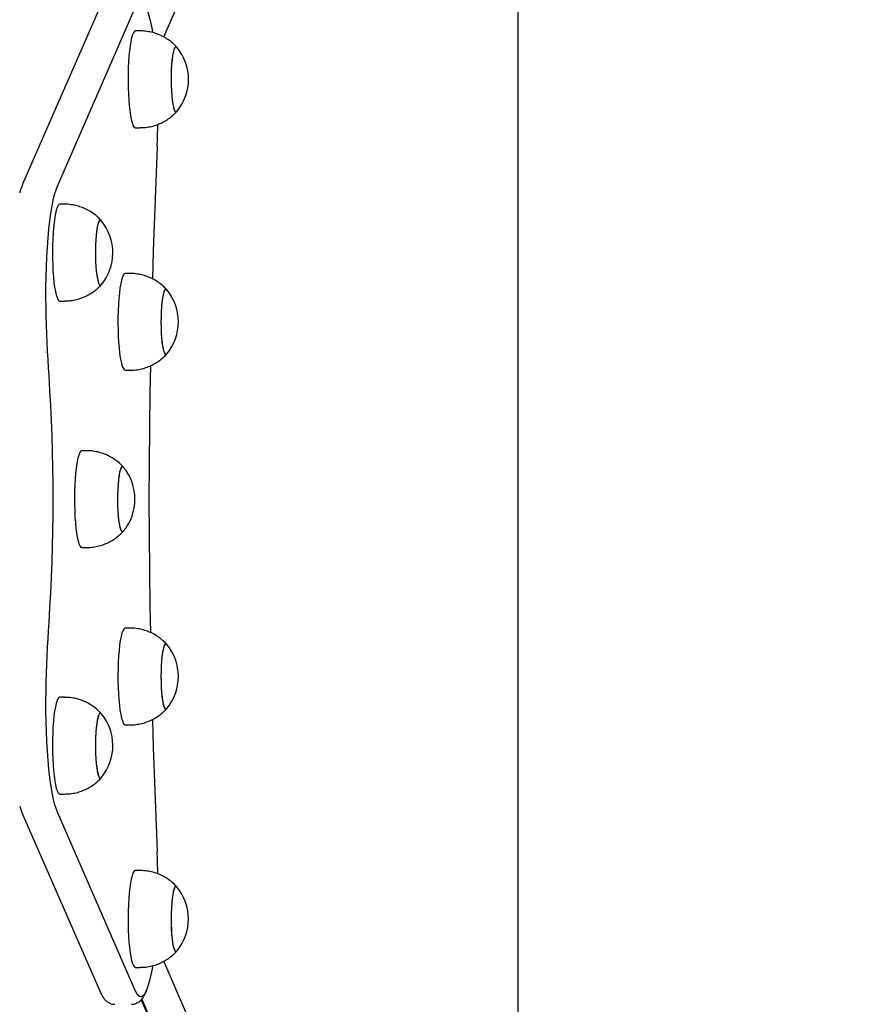
# Model space of a CAD drawing. Units: millimetres. Extents: x -9135 to 13148, y -3588 to 6154.
# Drawn here: x -4782 to -4434, y 1175 to 1582 of the extents above; entities that cross this region are included whole.
import ezdxf

# ---------------------------------------------------------------- set-up
doc = ezdxf.new("R2010")
doc.units = ezdxf.units.MM
doc.header["$LTSCALE"] = 10

msp = doc.modelspace()

# ---------------------------------------------------------------- linework, layer by layer
at = {"color": 7, "linetype": 'Continuous', "lineweight": 25}
for p, q in [((-4722.76, 1574.97), (-4434.08, 2236.64)), ((-4576.26, 857.11), (-4576.26, 1910.75)), ((-4748.95, 1587.84), (-4781.11, 1514.08)), ((-4766.71, 1513.32), (-4734.55, 1587.08)), ((-4732.55, 1577.46), (-4734.53, 1577.46)), ((-4734.53, 1537.46), (-4732.55, 1537.46)), ((-4763.8, 1505.83), (-4765.78, 1505.83)), ((-4736.73, 1477.23), (-4738.71, 1477.23)), ((-4765.78, 1465.83), (-4763.8, 1465.83)), ((-4738.71, 1437.23), (-4736.73, 1437.23)), ((-4754.68, 1403.93), (-4756.66, 1403.93)), ((-4756.66, 1363.93), (-4754.68, 1363.93)), ((-4736.73, 1330.63), (-4738.71, 1330.63)), ((-4763.8, 1302.03), (-4765.78, 1302.03)), ((-4738.71, 1290.63), (-4736.73, 1290.63)), ((-4765.78, 1262.03), (-4763.8, 1262.03)), ((-4781.11, 1253.78), (-4748.95, 1180.03)), ((-4734.55, 1180.79), (-4766.71, 1254.54)), ((-4732.55, 1230.4), (-4734.53, 1230.4)), ((-4434.08, 531.23), (-4722.76, 1192.89)), ((-4734.53, 1190.4), (-4732.55, 1190.4)), ((-4732.08, 1177.01), (-4435.94, 498.23)), ((-4731.9, 1177.19), (-4435.76, 498.44))]:
    msp.add_line(p, q, dxfattribs=at)
at = {"color": 7, "linetype": 'Continuous', "lineweight": 25, "flags": 128}
for points in [[(-4734.55, 1587.08), (-4733.96, 1588.24), (-4733.35, 1589.06), (-4732.74, 1589.52), (-4732.13, 1589.63), (-4731.51, 1589.37), (-4730.9, 1588.76), (-4730.3, 1587.79), (-4729.72, 1586.48), (-4729.15, 1584.84), (-4728.61, 1582.87), (-4728.1, 1580.6), (-4727.62, 1578.03), (-4727.43, 1576.91)], [(-4734.55, 1587.08), (-4733.96, 1588.24), (-4733.35, 1589.06), (-4732.74, 1589.52), (-4732.13, 1589.63), (-4731.51, 1589.37), (-4730.9, 1588.76), (-4730.3, 1587.79), (-4729.72, 1586.48), (-4729.15, 1584.84), (-4728.61, 1582.87), (-4728.1, 1580.6), (-4727.62, 1578.03), (-4727.43, 1576.91)], [(-4735.32, 1576.75), (-4735.7, 1575.87), (-4736.06, 1574.67), (-4736.39, 1573.15), (-4736.69, 1571.36), (-4736.95, 1569.32), (-4737.16, 1567.07), (-4737.33, 1564.64), (-4737.45, 1562.09), (-4737.52, 1559.46), (-4737.53, 1556.79), (-4737.49, 1554.13), (-4737.4, 1551.53), (-4737.25, 1549.04), (-4737.06, 1546.69), (-4736.82, 1544.54), (-4736.54, 1542.62), (-4736.23, 1540.97), (-4735.88, 1539.61), (-4735.51, 1538.57), (-4735.13, 1537.86), (-4734.73, 1537.5), (-4734.53, 1537.46)], [(-4734.53, 1577.46), (-4734.53, 1577.46), (-4734.93, 1577.28), (-4735.32, 1576.75)], [(-4717.36, 1570.75), (-4717.63, 1570.95), (-4717.96, 1570.86), (-4718.29, 1570.41), (-4718.6, 1569.61), (-4718.89, 1568.48), (-4719.15, 1567.05), (-4719.37, 1565.35), (-4719.54, 1563.44), (-4719.66, 1561.37), (-4719.73, 1559.19), (-4719.75, 1556.96), (-4719.71, 1554.74), (-4719.61, 1552.61)], [(-4718.26, 1570.48), (-4718.57, 1569.71), (-4718.86, 1568.62), (-4719.12, 1567.21), (-4719.35, 1565.54), (-4719.52, 1563.65), (-4719.65, 1561.59), (-4719.73, 1559.42), (-4719.75, 1557.2), (-4719.71, 1554.98), (-4719.63, 1552.83), (-4719.49, 1550.8), (-4719.3, 1548.96), (-4719.07, 1547.35), (-4718.8, 1546.02), (-4718.5, 1544.99), (-4718.18, 1544.31), (-4717.85, 1543.99), (-4717.51, 1544.03), (-4717.36, 1544.17)], [(-4717.36, 1570.75), (-4717.59, 1570.93), (-4717.93, 1570.89), (-4718.26, 1570.48)], [(-4719.61, 1552.61), (-4719.47, 1550.6), (-4719.27, 1548.78), (-4719.04, 1547.19), (-4718.77, 1545.89), (-4718.47, 1544.9), (-4718.15, 1544.26), (-4717.81, 1543.97), (-4717.48, 1544.06), (-4717.36, 1544.17)], [(-4725.5, 1529.51), (-4726.1, 1515.28), (-4726.64, 1500.96), (-4727.12, 1486.54), (-4727.47, 1474.99)], [(-4771.4, 1463.04), (-4771.45, 1467.29), (-4771.45, 1471.56), (-4771.38, 1475.81), (-4771.26, 1480), (-4771.08, 1484.1), (-4770.85, 1488.08), (-4770.56, 1491.89), (-4770.22, 1495.52), (-4769.84, 1498.93), (-4769.4, 1502.09), (-4768.93, 1504.97), (-4768.42, 1507.56), (-4767.88, 1509.82), (-4767.3, 1511.75), (-4766.71, 1513.32)], [(-4771.4, 1463.04), (-4771.45, 1467.29), (-4771.45, 1471.56), (-4771.38, 1475.81), (-4771.26, 1480), (-4771.08, 1484.1), (-4770.85, 1488.08), (-4770.56, 1491.89), (-4770.22, 1495.52), (-4769.84, 1498.93), (-4769.4, 1502.09), (-4768.93, 1504.97), (-4768.42, 1507.56), (-4767.88, 1509.82), (-4767.3, 1511.75), (-4766.71, 1513.32)], [(-4765.78, 1505.83), (-4766.06, 1505.75), (-4766.45, 1505.32), (-4766.84, 1504.55), (-4767.2, 1503.44), (-4767.54, 1502.02), (-4767.85, 1500.31), (-4768.12, 1498.34), (-4768.35, 1496.15), (-4768.54, 1493.77), (-4768.67, 1491.25), (-4768.75, 1488.64), (-4768.78, 1485.98), (-4768.76, 1483.31), (-4768.68, 1480.69), (-4768.55, 1478.16), (-4768.37, 1475.76), (-4768.15, 1473.55), (-4767.88, 1471.56), (-4767.58, 1469.82), (-4767.24, 1468.36), (-4766.88, 1467.22), (-4766.49, 1466.41), (-4766.1, 1465.95), (-4765.78, 1465.83)], [(-4749.02, 1499.33), (-4749.36, 1499.09), (-4749.68, 1498.48), (-4749.98, 1497.53), (-4750.26, 1496.27), (-4750.5, 1494.71), (-4750.7, 1492.92), (-4750.85, 1490.93), (-4750.95, 1488.8), (-4751, 1486.59), (-4750.99, 1484.37), (-4750.92, 1482.18), (-4750.81, 1480.09), (-4750.64, 1478.16), (-4750.43, 1476.43), (-4750.17, 1474.97), (-4749.89, 1473.8), (-4749.58, 1472.96), (-4749.25, 1472.46), (-4748.92, 1472.34), (-4748.61, 1472.55)], [(-4748.61, 1499.12), (-4748.65, 1499.17), (-4748.99, 1499.33), (-4749.32, 1499.13), (-4749.65, 1498.56), (-4749.95, 1497.65), (-4750.23, 1496.41), (-4750.47, 1494.89), (-4750.68, 1493.12), (-4750.84, 1491.15), (-4750.94, 1489.03), (-4750.99, 1486.83), (-4750.99, 1484.6), (-4750.93, 1482.41), (-4750.82, 1480.3), (-4750.66, 1478.35), (-4750.45, 1476.6), (-4750.2, 1475.11), (-4749.92, 1473.91), (-4749.61, 1473.03), (-4749.29, 1472.5), (-4748.95, 1472.34), (-4748.62, 1472.54), (-4748.61, 1472.55)], [(-4748.61, 1499.12), (-4748.69, 1499.2), (-4749.02, 1499.33)], [(-4738.71, 1477.23), (-4738.71, 1477.23), (-4739.11, 1477.05), (-4739.51, 1476.51), (-4739.89, 1475.63), (-4740.24, 1474.43), (-4740.58, 1472.91), (-4740.87, 1471.12), (-4741.13, 1469.08), (-4741.35, 1466.82), (-4741.52, 1464.4), (-4741.63, 1461.85), (-4741.7, 1459.21), (-4741.71, 1456.54), (-4741.67, 1453.88), (-4741.58, 1451.29), (-4741.44, 1448.79), (-4741.24, 1446.45), (-4741, 1444.3), (-4740.72, 1442.38), (-4740.41, 1440.73), (-4740.06, 1439.37), (-4739.69, 1438.33), (-4739.31, 1437.63), (-4738.91, 1437.27), (-4738.71, 1437.23)], [(-4721.55, 1470.52), (-4721.75, 1470.69), (-4722.08, 1470.68), (-4722.41, 1470.29), (-4722.73, 1469.56), (-4723.02, 1468.48), (-4723.29, 1467.1), (-4723.51, 1465.45), (-4723.69, 1463.58), (-4723.83, 1461.53), (-4723.91, 1459.37), (-4723.93, 1457.15), (-4723.9, 1454.92), (-4723.82, 1452.77), (-4723.68, 1450.73), (-4723.5, 1448.87), (-4723.27, 1447.24), (-4723, 1445.88), (-4722.71, 1444.83), (-4722.39, 1444.12), (-4722.06, 1443.77), (-4721.72, 1443.78), (-4721.55, 1443.94)], [(-4721.55, 1470.52), (-4721.78, 1470.7), (-4722.12, 1470.65), (-4722.45, 1470.23), (-4722.76, 1469.46), (-4723.05, 1468.35)], [(-4723.05, 1468.35), (-4723.31, 1466.94), (-4723.53, 1465.26), (-4723.71, 1463.37), (-4723.84, 1461.31), (-4723.91, 1459.13), (-4723.93, 1456.91), (-4723.9, 1454.69), (-4723.81, 1452.54), (-4723.66, 1450.52), (-4723.47, 1448.69), (-4723.24, 1447.08), (-4722.97, 1445.75), (-4722.67, 1444.74), (-4722.36, 1444.07), (-4722.02, 1443.75), (-4721.69, 1443.8), (-4721.55, 1443.94)], [(-4770.19, 1434.88), (-4770.41, 1438.25), (-4770.61, 1441.67), (-4770.79, 1445.14), (-4770.96, 1448.65), (-4771.1, 1452.2), (-4771.22, 1455.79), (-4771.32, 1459.4), (-4771.4, 1463.04)], [(-4770.19, 1434.88), (-4770.41, 1438.25), (-4770.61, 1441.67), (-4770.79, 1445.14), (-4770.96, 1448.65), (-4771.1, 1452.2), (-4771.22, 1455.79), (-4771.32, 1459.4), (-4771.4, 1463.04)], [(-4728.3, 1439.08), (-4728.48, 1428.16), (-4728.68, 1413.44), (-4728.81, 1398.7), (-4728.89, 1383.93)], [(-4770.19, 1332.98), (-4769.8, 1339.02), (-4769.46, 1345.19), (-4769.17, 1351.48), (-4768.94, 1357.85), (-4768.75, 1364.31), (-4768.62, 1370.82), (-4768.54, 1377.36), (-4768.51, 1383.93), (-4768.54, 1390.5), (-4768.62, 1397.05), (-4768.75, 1403.56), (-4768.94, 1410.01), (-4769.17, 1416.39), (-4769.46, 1422.67), (-4769.8, 1428.84), (-4770.19, 1434.88)], [(-4770.19, 1332.98), (-4769.8, 1339.02), (-4769.46, 1345.19), (-4769.17, 1351.48), (-4768.94, 1357.85), (-4768.75, 1364.31), (-4768.62, 1370.82), (-4768.54, 1377.36), (-4768.51, 1383.93), (-4768.54, 1390.5), (-4768.62, 1397.05), (-4768.75, 1403.56), (-4768.94, 1410.01), (-4769.17, 1416.39), (-4769.46, 1422.67), (-4769.8, 1428.84), (-4770.19, 1434.88)], [(-4756.66, 1403.93), (-4756.87, 1403.88), (-4757.27, 1403.51), (-4757.66, 1402.8), (-4758.03, 1401.74), (-4758.37, 1400.37), (-4758.68, 1398.71), (-4758.96, 1396.78), (-4759.2, 1394.62), (-4759.39, 1392.27), (-4759.53, 1389.78), (-4759.62, 1387.18), (-4759.66, 1384.52), (-4759.65, 1381.85), (-4759.58, 1379.21), (-4759.46, 1376.66), (-4759.29, 1374.25), (-4759.07, 1372), (-4758.81, 1369.97), (-4758.51, 1368.18), (-4758.18, 1366.68), (-4757.82, 1365.49), (-4757.44, 1364.62), (-4757.05, 1364.1), (-4756.66, 1363.93)], [(-4739.49, 1397.22), (-4739.76, 1397.42), (-4740.1, 1397.33), (-4740.42, 1396.88), (-4740.74, 1396.08), (-4741.03, 1394.95), (-4741.28, 1393.51), (-4741.5, 1391.82), (-4741.67, 1389.91), (-4741.79, 1387.83), (-4741.86, 1385.65), (-4741.88, 1383.42)], [(-4739.49, 1397.22), (-4739.73, 1397.4), (-4740.06, 1397.36), (-4740.39, 1396.95), (-4740.7, 1396.18), (-4741, 1395.08), (-4741.26, 1393.68), (-4741.48, 1392.01), (-4741.66, 1390.12), (-4741.78, 1388.06), (-4741.86, 1385.89), (-4741.88, 1383.66), (-4741.85, 1381.44), (-4741.76, 1379.29), (-4741.62, 1377.27), (-4741.43, 1375.43), (-4741.2, 1373.82), (-4740.93, 1372.48), (-4740.63, 1371.46), (-4740.31, 1370.78), (-4739.98, 1370.46), (-4739.65, 1370.5), (-4739.49, 1370.64)], [(-4728.89, 1383.93), (-4728.81, 1369.17), (-4728.68, 1354.42), (-4728.48, 1339.7), (-4728.3, 1328.79)], [(-4741.88, 1383.42), (-4741.84, 1381.21), (-4741.75, 1379.07), (-4741.6, 1377.06), (-4741.41, 1375.24), (-4741.17, 1373.66), (-4740.9, 1372.36), (-4740.6, 1371.37), (-4740.28, 1370.73), (-4739.94, 1370.44), (-4739.61, 1370.53), (-4739.49, 1370.64)], [(-4771.4, 1304.82), (-4771.32, 1308.46), (-4771.22, 1312.07), (-4771.1, 1315.66), (-4770.96, 1319.21), (-4770.79, 1322.72), (-4770.61, 1326.19), (-4770.41, 1329.61), (-4770.19, 1332.98)], [(-4771.4, 1304.82), (-4771.32, 1308.46), (-4771.22, 1312.07), (-4771.1, 1315.66), (-4770.96, 1319.21), (-4770.79, 1322.72), (-4770.61, 1326.19), (-4770.41, 1329.61), (-4770.19, 1332.98)], [(-4738.71, 1330.63), (-4738.91, 1330.59), (-4739.31, 1330.24), (-4739.69, 1329.53), (-4740.06, 1328.49), (-4740.41, 1327.13), (-4740.72, 1325.48), (-4741, 1323.56), (-4741.24, 1321.41), (-4741.44, 1319.07), (-4741.58, 1316.58), (-4741.67, 1313.98), (-4741.71, 1311.32), (-4741.7, 1308.65), (-4741.63, 1306.01), (-4741.52, 1303.46), (-4741.35, 1301.04), (-4741.13, 1298.78), (-4740.87, 1296.74), (-4740.58, 1294.95), (-4740.24, 1293.43), (-4739.89, 1292.23), (-4739.51, 1291.35), (-4739.11, 1290.81), (-4738.71, 1290.63), (-4738.71, 1290.63)], [(-4721.55, 1323.92), (-4721.76, 1324.1), (-4722.09, 1324.07), (-4722.42, 1323.68), (-4722.74, 1322.93), (-4723.03, 1321.85), (-4723.29, 1320.46), (-4723.52, 1318.8), (-4723.7, 1316.92), (-4723.83, 1314.87), (-4723.91, 1312.7), (-4723.93, 1310.48), (-4723.9, 1308.26), (-4723.81, 1306.1), (-4723.68, 1304.07), (-4723.49, 1302.22), (-4723.26, 1300.6), (-4722.99, 1299.25), (-4722.7, 1298.21), (-4722.38, 1297.51), (-4722.05, 1297.17), (-4721.71, 1297.19), (-4721.55, 1297.35)], [(-4721.55, 1323.92), (-4721.72, 1324.08), (-4722.06, 1324.09), (-4722.39, 1323.74), (-4722.71, 1323.03), (-4723, 1321.98), (-4723.27, 1320.62), (-4723.5, 1318.99), (-4723.68, 1317.13), (-4723.82, 1315.1), (-4723.9, 1312.94), (-4723.93, 1310.72), (-4723.91, 1308.49), (-4723.83, 1306.33), (-4723.69, 1304.28), (-4723.51, 1302.41), (-4723.29, 1300.76), (-4723.02, 1299.38), (-4722.73, 1298.3), (-4722.41, 1297.57), (-4722.08, 1297.19), (-4721.75, 1297.17), (-4721.55, 1297.35)], [(-4766.71, 1254.54), (-4767.3, 1256.11), (-4767.88, 1258.04), (-4768.42, 1260.3), (-4768.93, 1262.89), (-4769.4, 1265.78), (-4769.84, 1268.93), (-4770.22, 1272.34), (-4770.56, 1275.97), (-4770.85, 1279.78), (-4771.08, 1283.76), (-4771.26, 1287.86), (-4771.38, 1292.05), (-4771.45, 1296.3), (-4771.45, 1300.57), (-4771.4, 1304.82)], [(-4766.71, 1254.54), (-4767.3, 1256.11), (-4767.88, 1258.04), (-4768.42, 1260.3), (-4768.93, 1262.89), (-4769.4, 1265.78), (-4769.84, 1268.93), (-4770.22, 1272.34), (-4770.56, 1275.97), (-4770.85, 1279.78), (-4771.08, 1283.76), (-4771.26, 1287.86), (-4771.38, 1292.05), (-4771.45, 1296.3), (-4771.45, 1300.57), (-4771.4, 1304.82)], [(-4765.78, 1302.03), (-4766.1, 1301.91), (-4766.49, 1301.45), (-4766.88, 1300.64), (-4767.24, 1299.5), (-4767.58, 1298.04), (-4767.88, 1296.31), (-4768.15, 1294.31), (-4768.37, 1292.1), (-4768.55, 1289.71), (-4768.68, 1287.18), (-4768.76, 1284.55), (-4768.78, 1281.89), (-4768.75, 1279.22), (-4768.67, 1276.61), (-4768.54, 1274.09), (-4768.35, 1271.71), (-4768.12, 1269.52), (-4767.85, 1267.55), (-4767.54, 1265.84), (-4767.2, 1264.42), (-4766.84, 1263.31), (-4766.45, 1262.54), (-4766.06, 1262.11), (-4765.78, 1262.03)], [(-4748.61, 1295.31), (-4748.62, 1295.32), (-4748.95, 1295.53), (-4749.29, 1295.36), (-4749.61, 1294.83), (-4749.92, 1293.96), (-4750.2, 1292.75), (-4750.45, 1291.26), (-4750.66, 1289.51), (-4750.82, 1287.56), (-4750.93, 1285.46), (-4750.99, 1283.26), (-4750.99, 1281.03), (-4750.94, 1278.83), (-4750.84, 1276.71), (-4750.68, 1274.74), (-4750.47, 1272.97), (-4750.23, 1271.45), (-4749.95, 1270.21), (-4749.65, 1269.3), (-4749.32, 1268.73), (-4748.99, 1268.53), (-4748.65, 1268.69), (-4748.61, 1268.74)], [(-4749.32, 1295.32), (-4749.65, 1294.76), (-4749.95, 1293.84), (-4750.23, 1292.61), (-4750.47, 1291.08), (-4750.68, 1289.31), (-4750.84, 1287.34), (-4750.94, 1285.23), (-4750.99, 1283.02), (-4750.99, 1280.79), (-4750.93, 1278.6), (-4750.82, 1276.5), (-4750.66, 1274.54), (-4750.45, 1272.8), (-4750.2, 1271.3), (-4749.92, 1270.1), (-4749.61, 1269.22), (-4749.29, 1268.69), (-4748.95, 1268.53), (-4748.62, 1268.73), (-4748.61, 1268.74)], [(-4748.61, 1295.31), (-4748.65, 1295.36), (-4748.99, 1295.53), (-4749.32, 1295.32)], [(-4727.47, 1292.85), (-4727.12, 1281.32), (-4726.64, 1266.91), (-4726.1, 1252.58), (-4725.5, 1238.35)], [(-4734.53, 1230.4), (-4734.73, 1230.36), (-4735.13, 1230), (-4735.51, 1229.3), (-4735.88, 1228.25), (-4736.23, 1226.89), (-4736.54, 1225.24), (-4736.82, 1223.32), (-4737.06, 1221.17), (-4737.25, 1218.82), (-4737.4, 1216.33), (-4737.49, 1213.73), (-4737.53, 1211.07), (-4737.52, 1208.4), (-4737.45, 1205.77), (-4737.33, 1203.22), (-4737.16, 1200.79), (-4736.95, 1198.54), (-4736.69, 1196.5), (-4736.39, 1194.71), (-4736.06, 1193.2), (-4735.7, 1191.99), (-4735.32, 1191.11)], [(-4717.36, 1223.69), (-4717.51, 1223.83), (-4717.85, 1223.88), (-4718.18, 1223.55), (-4718.5, 1222.87), (-4718.8, 1221.85), (-4719.07, 1220.51), (-4719.3, 1218.9), (-4719.49, 1217.06), (-4719.63, 1215.03), (-4719.71, 1212.88), (-4719.75, 1210.67), (-4719.73, 1208.44), (-4719.65, 1206.27), (-4719.52, 1204.21), (-4719.35, 1202.32), (-4719.12, 1200.65), (-4718.86, 1199.25), (-4718.57, 1198.15), (-4718.26, 1197.38)], [(-4717.36, 1223.69), (-4717.55, 1223.85), (-4717.88, 1223.86), (-4718.22, 1223.5), (-4718.53, 1222.78), (-4718.83, 1221.72), (-4719.09, 1220.35), (-4719.32, 1218.71), (-4719.5, 1216.85), (-4719.64, 1214.81), (-4719.72, 1212.65), (-4719.75, 1210.43), (-4719.72, 1208.21), (-4719.64, 1206.04), (-4719.51, 1204), (-4719.32, 1202.13), (-4719.1, 1200.49), (-4718.83, 1199.11), (-4718.54, 1198.05), (-4718.22, 1197.32), (-4717.89, 1196.95), (-4717.56, 1196.95), (-4717.36, 1197.12)], [(-4718.26, 1197.38), (-4717.93, 1196.97), (-4717.59, 1196.93), (-4717.36, 1197.12)], [(-4735.32, 1191.11), (-4734.93, 1190.58), (-4734.53, 1190.4), (-4734.53, 1190.4)], [(-4727.43, 1190.94), (-4727.62, 1189.83), (-4728.1, 1187.26), (-4728.61, 1184.99), (-4729.15, 1183.02), (-4729.72, 1181.38), (-4730.3, 1180.07), (-4730.9, 1179.1), (-4731.51, 1178.49), (-4732.13, 1178.24), (-4732.74, 1178.34), (-4733.35, 1178.8), (-4733.96, 1179.62), (-4734.55, 1180.79)], [(-4727.43, 1190.94), (-4727.62, 1189.83), (-4728.1, 1187.26), (-4728.61, 1184.99), (-4729.15, 1183.02), (-4729.72, 1181.38), (-4730.3, 1180.07), (-4730.9, 1179.1), (-4731.51, 1178.49), (-4732.13, 1178.24), (-4732.74, 1178.34), (-4733.35, 1178.8), (-4733.96, 1179.62), (-4734.55, 1180.79)]]:
    msp.add_lwpolyline(points, dxfattribs=at)
at = {"color": 7, "linetype": 'Continuous', "lineweight": 25}
for centre, radius, start, end in [((-4733.27, 1557.46), 20.73, 320.1259, 39.8741), ((-5022.65, 1542.52), 297.44, 357.493, 359.286), ((-4764.52, 1485.83), 20.73, 359.3631, 39.8741), ((-4764.52, 1485.83), 20.73, 320.1259, 359.3631), ((-4737.45, 1457.23), 20.72, 320.1259, 39.8741), ((-4755.4, 1383.93), 20.72, 320.1259, 39.8741), ((-4737.45, 1310.63), 20.72, 320.1259, 39.8741), ((-4764.52, 1282.03), 20.73, 0.6369, 39.8741), ((-4764.52, 1282.03), 20.73, 320.1259, 0.6369), ((-5022.67, 1225.34), 297.45, 0.711, 2.5069), ((-4733.27, 1210.4), 20.72, 320.1259, 39.8741)]:
    msp.add_arc(centre, radius, start, end, dxfattribs=at)
for points, knots in [([(-4717.34, 1570.73), (-4717.35, 1570.73), (-4717.83, 1571.33), (-4718.99, 1572.38), (-4720.82, 1573.85), (-4722.86, 1575.08), (-4725.03, 1576.08), (-4727.31, 1576.83), (-4729.75, 1577.3), (-4731.52, 1577.5), (-4732.48, 1577.45), (-4732.56, 1577.45)], [0, 0, 0, 0, 0.000456, 0.135441, 0.272584, 0.411162, 0.550708, 0.690906, 0.831535, 0.985325, 1, 1, 1, 1]), ([(-4732.55, 1537.5), (-4731.99, 1537.5), (-4730.61, 1537.49), (-4728.43, 1537.84), (-4726.07, 1538.46), (-4723.87, 1539.33), (-4721.84, 1540.42), (-4720, 1541.69), (-4718.49, 1542.97), (-4717.66, 1543.87), (-4717.32, 1544.25)], [0, 0, 0, 0, 0.09693, 0.242496, 0.383938, 0.521522, 0.655381, 0.785542, 0.911942, 1, 1, 1, 1]), ([(-4781.11, 1514.08), (-4781.23, 1513.8), (-4781.58, 1512.94), (-4781.98, 1511.8), (-4782.24, 1510.81), (-4782.31, 1510.55)], [0, 0, 0, 0, 0.270974, 0.806222, 1, 1, 1, 1]), ([(-4748.58, 1499.05), (-4748.98, 1499.49), (-4749.92, 1500.51), (-4751.61, 1501.88), (-4753.59, 1503.18), (-4755.74, 1504.24), (-4758, 1505.05), (-4760.42, 1505.59), (-4762.38, 1505.85), (-4763.53, 1505.81), (-4763.8, 1505.8)], [0, 0, 0, 0, 0.105024, 0.241365, 0.379285, 0.518267, 0.657966, 0.798143, 0.952625, 1, 1, 1, 1]), ([(-4721.53, 1470.49), (-4722.02, 1471), (-4723.05, 1472.08), (-4724.85, 1473.5), (-4726.86, 1474.76), (-4729.03, 1475.78), (-4731.3, 1476.55), (-4733.74, 1477.04), (-4735.56, 1477.26), (-4736.59, 1477.21), (-4736.73, 1477.21)], [0, 0, 0, 0, 0.124537, 0.261548, 0.400044, 0.539538, 0.679707, 0.820323, 0.974497, 1, 1, 1, 1]), ([(-4763.8, 1465.84), (-4762.96, 1465.87), (-4761.31, 1465.92), (-4758.88, 1466.39), (-4756.58, 1467.1), (-4754.43, 1468.05), (-4752.46, 1469.2), (-4750.69, 1470.53), (-4749.4, 1471.67), (-4748.75, 1472.42), (-4748.58, 1472.62)], [0, 0, 0, 0, 0.145711, 0.289906, 0.430082, 0.566457, 0.699125, 0.828083, 0.953238, 1, 1, 1, 1]), ([(-4736.73, 1437.27), (-4736.36, 1437.26), (-4735.15, 1437.23), (-4733.14, 1437.51), (-4730.75, 1438.07), (-4728.52, 1438.89), (-4726.45, 1439.94), (-4724.57, 1441.17), (-4722.9, 1442.52), (-4721.95, 1443.53), (-4721.5, 1444)], [0, 0, 0, 0, 0.064892, 0.211402, 0.353707, 0.492109, 0.626768, 0.757731, 0.884954, 1, 1, 1, 1]), ([(-4746.76, 1402.34), (-4747.5, 1402.62), (-4748.99, 1403.19), (-4751.41, 1403.7), (-4753.33, 1403.95), (-4754.45, 1403.91), (-4754.68, 1403.9)], [0, 0, 0, 0, 0.290955, 0.587091, 0.912966, 1, 1, 1, 1]), ([(-4739.52, 1397.21), (-4739.68, 1397.39), (-4740.34, 1398.17), (-4741.7, 1399.35), (-4743.59, 1400.74), (-4745.31, 1401.71), (-4746.4, 1402.18), (-4746.76, 1402.34)], [0, 0, 0, 0, 0.080085, 0.33994, 0.603403, 0.86573, 1, 1, 1, 1]), ([(-4754.69, 1363.94), (-4754.63, 1363.94), (-4753.72, 1363.88), (-4751.98, 1364.08), (-4749.55, 1364.53), (-4747.26, 1365.27), (-4745.13, 1366.24), (-4743.18, 1367.4), (-4741.42, 1368.75), (-4740.19, 1369.86), (-4739.59, 1370.56), (-4739.45, 1370.72)], [0, 0, 0, 0, 0.010746, 0.158783, 0.302467, 0.442161, 0.57807, 0.710281, 0.83878, 0.963467, 1, 1, 1, 1]), ([(-4721.56, 1323.92), (-4722.01, 1324.39), (-4723, 1325.44), (-4724.75, 1326.83), (-4726.75, 1328.1), (-4728.9, 1329.13), (-4731.18, 1329.92), (-4733.61, 1330.43), (-4735.48, 1330.66), (-4736.55, 1330.61), (-4736.74, 1330.61)], [0, 0, 0, 0, 0.114924, 0.252143, 0.390883, 0.530646, 0.6711, 0.812013, 0.96678, 1, 1, 1, 1]), ([(-4748.62, 1295.29), (-4748.99, 1295.69), (-4749.89, 1296.67), (-4751.54, 1298.02), (-4753.52, 1299.32), (-4755.65, 1300.39), (-4757.91, 1301.22), (-4760.33, 1301.77), (-4762.32, 1302.04), (-4763.5, 1302), (-4763.8, 1301.99)], [0, 0, 0, 0, 0.096618, 0.233366, 0.371723, 0.511161, 0.65133, 0.791985, 0.947183, 1, 1, 1, 1]), ([(-4736.74, 1290.66), (-4736.56, 1290.65), (-4735.55, 1290.6), (-4733.71, 1290.82), (-4731.3, 1291.31), (-4729.03, 1292.09), (-4726.92, 1293.08), (-4724.99, 1294.27), (-4723.26, 1295.63), (-4722.11, 1296.69), (-4721.58, 1297.32), (-4721.51, 1297.41)], [0, 0, 0, 0, 0.030276, 0.177845, 0.321116, 0.460428, 0.595968, 0.727811, 0.855931, 0.980217, 1, 1, 1, 1]), ([(-4763.79, 1262.04), (-4763.02, 1262.06), (-4761.41, 1262.1), (-4759.04, 1262.54), (-4756.73, 1263.23), (-4754.57, 1264.17), (-4752.59, 1265.31), (-4750.8, 1266.62), (-4749.48, 1267.78), (-4748.82, 1268.54), (-4748.63, 1268.76)], [0, 0, 0, 0, 0.136081, 0.281223, 0.422306, 0.55956, 0.693088, 0.822891, 0.948883, 1, 1, 1, 1]), ([(-4782.23, 1257), (-4782.04, 1256.36), (-4781.69, 1255.2), (-4781.29, 1254.22), (-4781.11, 1253.78)], [0, 0, 0, 0, 0.552801, 1, 1, 1, 1]), ([(-4717.39, 1223.68), (-4717.76, 1224.08), (-4718.65, 1225.05), (-4720.29, 1226.39), (-4722.27, 1227.7), (-4724.4, 1228.77), (-4726.66, 1229.59), (-4729.08, 1230.15), (-4731.07, 1230.41), (-4732.25, 1230.38), (-4732.55, 1230.37)], [0, 0, 0, 0, 0.095121, 0.232103, 0.370699, 0.510377, 0.650787, 0.791685, 0.947152, 1, 1, 1, 1]), ([(-4732.55, 1190.43), (-4732.37, 1190.42), (-4731.35, 1190.37), (-4729.51, 1190.59), (-4727.1, 1191.08), (-4724.83, 1191.86), (-4722.73, 1192.86), (-4720.79, 1194.05), (-4719.07, 1195.41), (-4717.92, 1196.46), (-4717.39, 1197.09), (-4717.32, 1197.18)], [0, 0, 0, 0, 0.030915, 0.178467, 0.321724, 0.461022, 0.59655, 0.728379, 0.856486, 0.980757, 1, 1, 1, 1]), ([(-4736.11, 1175.15), (-4735.99, 1175.14), (-4735.46, 1175.09), (-4734.53, 1175.34), (-4733.46, 1175.81), (-4732.56, 1176.47), (-4731.78, 1177.27), (-4731.06, 1178.28), (-4730.34, 1179.62), (-4729.68, 1181.23), (-4729.27, 1182.57), (-4729.09, 1183.18)], [0, 0, 0, 0, 0.024573, 0.113079, 0.20015, 0.290489, 0.39019, 0.507859, 0.655963, 0.84215, 1, 1, 1, 1]), ([(-4748.95, 1180.03), (-4748.82, 1179.75), (-4748.47, 1178.97), (-4747.86, 1177.93), (-4747.04, 1176.91), (-4746.17, 1176.13), (-4745.16, 1175.54), (-4744.09, 1175.17), (-4743.36, 1175.16), (-4743.03, 1175.15)], [0, 0, 0, 0, 0.123544, 0.348381, 0.513202, 0.654387, 0.782284, 0.903658, 1, 1, 1, 1])]:
    msp.add_open_spline(points, degree=3, knots=knots, dxfattribs=at)

doc.saveas('drawing.dxf')
